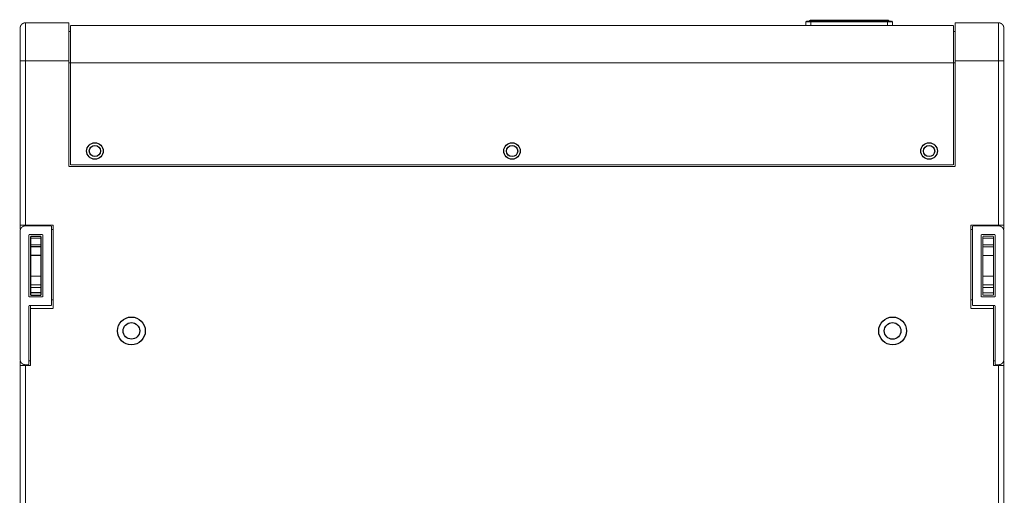
# Model space of a CAD drawing. Extents: x 388 to 486, y 71 to 220.
# Drawn here: x 428 to 449, y 124 to 134 of the extents above; entities that cross this region are included whole.
import ezdxf

# ---------------------------------------------------------------- set-up
doc = ezdxf.new("R2010")
doc.units = 0
doc.layers.add('LAYER_1', color=7, linetype='CONTINUOUS')

msp = doc.modelspace()

# ---------------------------------------------------------------- linework, layer by layer
at = {"layer": 'LAYER_1', "const_width": 0.0212}
for points in [[(428.372, 134.0993, 0.4132143), (428.2609, 133.9881)], [(449.2496, 133.988, 0.413022), (449.1385, 134.0991)], [(428.372, 129.7605, 0.4131023), (428.2609, 129.6494)], [(449.2496, 129.6492, 0.4130881), (449.1385, 129.7603)], [(428.2607, 126.9052, 0.4142618), (428.3718, 126.7941)], [(449.1383, 126.794, 0.4143795), (449.2494, 126.9051)]]:
    msp.add_lwpolyline(points, format="xyb", dxfattribs=at)
at = {"layer": 'LAYER_1'}
for points, const_width in [([(428.372, 134.0993), (428.372, 129.7791)], 0.0212), ([(428.372, 134.0993), (429.2991, 134.0993)], 0.0212), ([(429.2991, 134.0993), (429.2991, 131.0266)], 0.0212), ([(429.3363, 134.0435), (429.3363, 131.0635)], 0.0212), ([(448.174, 134.0435), (429.3364, 134.0435)], 0.0212), ([(445.0407, 134.1361), (445.022, 134.1174)], 0.0212), ([(445.0221, 134.0435), (445.0221, 134.1175)], 0.0212), ([(445.0221, 134.1175), (446.8763, 134.1175)], 0.0212), ([(445.0407, 134.1361), (446.8575, 134.1361)], 0.0212), ([(445.1004, 134.1361), (445.1109, 134.1548)], 0.0212), ([(445.111, 134.1547), (446.7895, 134.1547)], 0.0212), ([(445.1138, 134.1361), (445.1233, 134.1548)], 0.0212), ([(445.1334, 134.0435), (445.1334, 134.1362)], 0.0212), ([(445.1555, 134.1361), (445.1555, 134.1548)], 0.0212), ([(445.1606, 134.1361), (445.1606, 134.1548)], 0.0212), ([(445.1661, 134.1361), (445.1661, 134.1548)], 0.0212), ([(445.2798, 134.1361), (445.2798, 134.1548)], 0.0212), ([(445.2805, 134.1361), (445.2805, 134.1548)], 0.0212), ([(445.2867, 134.1492), (445.285, 134.1549)], 0.0212), ([(445.2867, 134.1547), (445.2867, 134.136)], 0.0212), ([(445.2891, 134.1361), (445.2891, 134.1548)], 0.0212), ([(445.2943, 134.1547), (445.2943, 134.136)], 0.0212), ([(445.3336, 134.1361), (445.3336, 134.1548)], 0.0212), ([(445.4469, 134.1547), (445.4469, 134.136)], 0.0212), ([(445.4728, 134.1361), (445.4728, 134.1548)], 0.0212), ([(445.5406, 134.1547), (445.5406, 134.136)], 0.0212), ([(445.5737, 134.1361), (445.5737, 134.1548)], 0.0212), ([(445.5782, 134.1361), (445.5782, 134.1548)], 0.0212), ([(445.6047, 134.1547), (445.6047, 134.136)], 0.0212), ([(445.6615, 134.1361), (445.6615, 134.1548)], 0.0212), ([(445.6705, 134.1361), (445.6705, 134.1548)], 0.0212), ([(445.6998, 134.1361), (445.6998, 134.1548)], 0.0212), ([(445.7022, 134.1547), (445.7022, 134.136)], 0.0212), ([(445.7363, 134.1361), (445.7363, 134.1548)], 0.0212), ([(445.7398, 134.1361), (445.7398, 134.1548)], 0.0212), ([(445.7553, 134.1361), (445.7553, 134.1548)], 0.0212), ([(445.7635, 134.1361), (445.7635, 134.1548)], 0.0212), ([(445.8093, 134.1361), (445.8093, 134.1548)], 0.0212), ([(445.8269, 134.1361), (445.8269, 134.1548)], 0.0212), ([(445.8531, 134.1361), (445.8531, 134.1548)], 0.0212), ([(445.9079, 134.1547), (445.9079, 134.136)], 0.0212), ([(445.9213, 134.1361), (445.9213, 134.1548)], 0.0212), ([(445.9306, 134.1361), (445.9306, 134.1548)], 0.0212), ([(445.9482, 134.1361), (445.9482, 134.1548)], 0.0212), ([(445.9668, 134.1547), (445.9668, 134.136)], 0.0212), ([(445.9926, 134.1361), (445.9926, 134.1548)], 0.0212), ([(446.0315, 134.1361), (446.0315, 134.1548)], 0.0212), ([(446.046, 134.1361), (446.046, 134.1548)], 0.0212), ([(446.0608, 134.1361), (446.0608, 134.1548)], 0.0212), ([(446.1104, 134.1361), (446.1104, 134.1548)], 0.0212), ([(446.1153, 134.1547), (446.1153, 134.136)], 0.0212), ([(446.2228, 134.1361), (446.2228, 134.1548)], 0.0212), ([(446.2362, 134.1361), (446.2362, 134.1548)], 0.0212), ([(446.2534, 134.1361), (446.2534, 134.1548)], 0.0212), ([(446.2562, 134.1361), (446.2562, 134.1548)], 0.0212), ([(446.2979, 134.1547), (446.2979, 134.136)], 0.0212), ([(446.325, 134.1361), (446.325, 134.1548)], 0.0212), ([(446.3271, 134.1361), (446.3271, 134.1548)], 0.0212), ([(446.3316, 134.1361), (446.3316, 134.1548)], 0.0212), ([(446.3592, 134.1547), (446.3592, 134.136)], 0.0212), ([(446.4784, 134.1361), (446.4784, 134.1548)], 0.0212), ([(446.4805, 134.1547), (446.4805, 134.136)], 0.0212), ([(446.487, 134.1361), (446.487, 134.1548)], 0.0212), ([(446.508, 134.1361), (446.508, 134.1548)], 0.0212), ([(446.5118, 134.1361), (446.5118, 134.1548)], 0.0212), ([(446.5132, 134.1361), (446.5132, 134.1548)], 0.0212), ([(446.5139, 134.1361), (446.5139, 134.1548)], 0.0212), ([(446.5369, 134.1547), (446.5369, 134.136)], 0.0212), ([(446.5459, 134.1361), (446.5459, 134.1548)], 0.0212), ([(446.5566, 134.1361), (446.5566, 134.1548)], 0.0212), ([(446.5628, 134.1361), (446.5628, 134.1548)], 0.0212), ([(446.569, 134.1361), (446.569, 134.1548)], 0.0212), ([(446.5972, 134.1547), (446.5972, 134.136)], 0.0212), ([(446.6651, 134.1361), (446.6651, 134.1548)], 0.0212), ([(446.7426, 134.1361), (446.7426, 134.1548)], 0.0212), ([(446.765, 134.0435), (446.765, 134.1362)], 0.0212), ([(446.7871, 134.1361), (446.7775, 134.1548)], 0.0212), ([(446.8001, 134.1361), (446.7896, 134.1548)], 0.0212), ([(446.8763, 134.1175), (446.8576, 134.1362)], 0.0212), ([(446.8763, 134.0435), (446.8763, 134.1175)], 0.0212), ([(448.174, 134.0435), (448.174, 131.0635)], 0.0212), ([(448.2113, 134.0993), (448.2113, 131.0266)], 0.0212), ([(448.2113, 134.0993), (449.1384, 134.0993)], 0.0212), ([(449.1383, 134.0993), (449.1383, 129.7791)], 0.0212), ([(428.2607, 129.6802), (428.2607, 133.988)], 0.0212), ([(429.2991, 133.9136), (429.3361, 133.9136)], 0.0212), ([(448.174, 133.9136), (448.2111, 133.9136)], 0.0212), ([(449.2496, 129.6802), (449.2496, 133.988)], 0.0212), ([(428.2607, 133.2835), (429.2989, 133.2835)], 0.0212), ([(429.2991, 133.2463), (448.2111, 133.2463)], 0.0212), ([(448.2113, 133.2835), (449.2495, 133.2835)], 0.0212), ([(448.2113, 131.0266), (429.2992, 131.0266)], 0.0212), ([(448.174, 131.0634), (429.3364, 131.0634)], 0.0212), ([(428.2607, 129.7791), (428.9652, 129.7791)], 0.0212), ([(428.2607, 126.9052), (428.2607, 129.6491)], 0.0212), ([(428.372, 129.7605), (428.9283, 129.7605)], 0.0212), ([(428.9283, 129.7605), (428.9283, 128.0584)], 0.0212), ([(428.9283, 129.6802), (428.965, 129.6802)], 0.0212), ([(428.9652, 127.999), (428.9652, 129.7791)], 0.0212), ([(448.5447, 129.7791), (448.5447, 127.999)], 0.0212), ([(449.2496, 129.7791), (448.5447, 129.7791)], 0.0212), ([(448.582, 129.6802), (448.5449, 129.6802)], 0.0212), ([(448.582, 129.7605), (448.582, 128.0584)], 0.0212), ([(449.1383, 129.7605), (448.582, 129.7605)], 0.0212), ([(449.2496, 126.9052), (449.2496, 129.6491)], 0.0212), ([(428.446, 129.5752), (428.7427, 129.5752)], 0.0212), ([(428.446, 128.2436), (428.446, 129.575)], 0.0212), ([(428.7058, 129.538), (428.4832, 129.538)], 0.0247), ([(428.7058, 129.4973), (428.4832, 129.4973)], 0.0247), ([(428.4833, 128.2771), (428.4833, 129.5379)], 0.0247), ([(428.7058, 128.2771), (428.7058, 129.5379)], 0.0247), ([(428.7427, 128.2436), (428.7427, 129.575)], 0.0212), ([(449.0639, 129.5752), (448.7672, 129.5752)], 0.0212), ([(448.7673, 128.2436), (448.7673, 129.575)], 0.0212), ([(448.8045, 129.538), (449.0271, 129.538)], 0.0212), ([(448.8045, 128.2771), (448.8045, 129.5379)], 0.0212), ([(448.8045, 129.4973), (449.0271, 129.4973)], 0.0212), ([(449.0271, 128.2771), (449.0271, 129.5379)], 0.0212), ([(449.0639, 128.2436), (449.0639, 129.575)], 0.0212), ([(428.7058, 129.3561), (428.4832, 129.3561)], 0.0247), ([(428.7058, 129.3154), (428.4832, 129.3154)], 0.0247), ([(448.8045, 129.3561), (449.0271, 129.3561)], 0.0212), ([(448.8045, 129.3154), (449.0271, 129.3154)], 0.0212), ([(428.7058, 129.1301), (428.4832, 129.1301)], 0.0247), ([(448.8045, 129.1301), (449.0271, 129.1301)], 0.0212), ([(428.7058, 128.6849), (428.4832, 128.6849)], 0.0247), ([(448.8045, 128.6849), (449.0271, 128.6849)], 0.0212), ([(428.7058, 128.4996), (428.4832, 128.4996)], 0.0247), ([(428.7058, 128.4441), (428.4832, 128.4441)], 0.0247), ([(449.0271, 128.4996), (448.8044, 128.4996)], 0.0212), ([(448.8045, 128.4441), (449.0271, 128.4441)], 0.0212), ([(428.7427, 128.2436), (428.446, 128.2436)], 0.0212), ([(428.7058, 128.3325), (428.4832, 128.3325)], 0.0247), ([(428.7058, 128.2771), (428.4832, 128.2771)], 0.0247), ([(428.9283, 128.1782), (428.965, 128.1782)], 0.0212), ([(448.5447, 128.1782), (448.5818, 128.1782)], 0.0212), ([(448.7673, 128.2436), (449.064, 128.2436)], 0.0212), ([(449.0271, 128.2771), (448.8044, 128.2771)], 0.0212), ([(448.8045, 128.3325), (449.0271, 128.3325)], 0.0212), ([(428.446, 128.0583), (428.446, 126.7939)], 0.0212), ([(428.9283, 128.0583), (428.4461, 128.0583)], 0.0212), ([(428.4833, 126.7754), (428.4833, 128.0584)], 0.0212), ([(428.4833, 127.999), (428.9651, 127.999)], 0.0212), ([(448.5447, 127.999), (449.027, 127.999)], 0.0212), ([(448.582, 128.0583), (449.0638, 128.0583)], 0.0212), ([(449.0271, 128.0583), (449.0271, 126.7752)], 0.0212), ([(449.0639, 128.0583), (449.0639, 126.7939)], 0.0212), ([(428.2607, 106.0276), (428.2607, 126.8743)], 0.0212), ([(428.2607, 126.7754), (428.4833, 126.7754)], 0.0212), ([(428.446, 126.794), (428.3719, 126.794)], 0.0212), ([(428.372, 105.9163), (428.372, 126.7753)], 0.0212), ([(428.446, 126.8742), (428.4831, 126.8742)], 0.0212), ([(449.0271, 126.7754), (449.2497, 126.7754)], 0.0212), ([(449.0639, 126.8742), (449.0272, 126.8742)], 0.0212), ([(449.0639, 126.794), (449.1384, 126.794)], 0.0212), ([(449.1383, 105.9163), (449.1383, 126.7753)], 0.0212), ([(449.2496, 106.0276), (449.2496, 126.8743)], 0.0212)]:
    msp.add_lwpolyline(points, dxfattribs=dict(at, const_width=const_width))
for centre, radius in [((429.8554, 131.3601), 0.1764), ((438.7553, 131.3603), 0.1761), ((447.6552, 131.3601), 0.1764), ((429.8554, 131.3602), 0.1205), ((438.7554, 131.3599), 0.1208), ((447.6551, 131.3599), 0.1208), ((430.6341, 127.5171), 0.2967), ((446.8763, 127.5171), 0.2967), ((430.6343, 127.5168), 0.1763), ((446.8763, 127.5167), 0.1764)]:
    msp.add_circle(centre, radius, dxfattribs=at)

doc.saveas('drawing.dxf')
